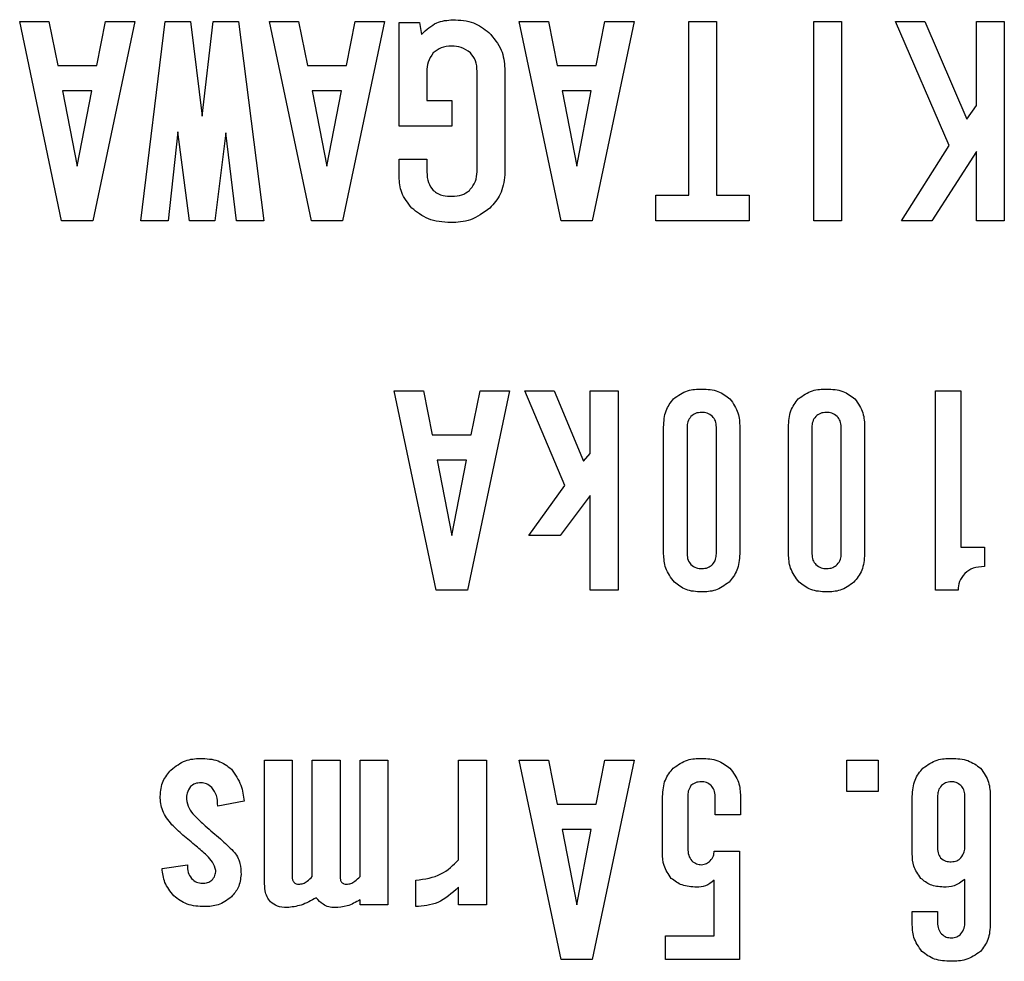
# Model space of a CAD drawing. Extents: x 138 to 1235, y -27 to 849.
# Drawn here: x 257 to 269, y 688 to 700 of the extents above; entities that cross this region are included whole.
import ezdxf

# ---------------------------------------------------------------- set-up
doc = ezdxf.new("R2010")
doc.units = 0
doc.header["$LTSCALE"] = 20
doc.layers.add('MAIN1', color=7, linetype='CONTINUOUS')

msp = doc.modelspace()

# ---------------------------------------------------------------- linework, layer by layer
at = {"layer": 'MAIN1', "color": 7, "linetype": 'CONTINUOUS'}
for p, q in [((256.923, 699.7779), (257.2797, 699.7779)), ((257.4342, 697.3525), (256.923, 699.7779)), ((257.2797, 699.7779), (257.3867, 699.2433)), ((258.3259, 699.7779), (257.8147, 697.3525)), ((257.8622, 699.2433), (257.9692, 699.7779)), ((257.9692, 699.7779), (258.3259, 699.7779)), ((258.3994, 697.3525), (258.6967, 699.7779)), ((258.6967, 699.7779), (259.0058, 699.7779)), ((259.0058, 699.7779), (259.1484, 698.6247)), ((259.1484, 698.6247), (259.2792, 699.7779)), ((259.2792, 699.7779), (259.5883, 699.7779)), ((259.5883, 699.7779), (259.8974, 697.3525)), ((259.9666, 699.7779), (260.3232, 699.7779)), ((260.4778, 697.3525), (259.9666, 699.7779)), ((260.3232, 699.7779), (260.4302, 699.2433)), ((261.3695, 699.7779), (260.8583, 697.3525)), ((260.9058, 699.2433), (261.0128, 699.7779)), ((261.0128, 699.7779), (261.3695, 699.7779)), ((263.0102, 699.7779), (263.3668, 699.7779)), ((263.5214, 697.3525), (263.0102, 699.7779)), ((263.3668, 699.7779), (263.4738, 699.2433)), ((264.4131, 699.7779), (263.9018, 697.3525)), ((263.9494, 699.2433), (264.0564, 699.7779)), ((264.0564, 699.7779), (264.4131, 699.7779)), ((265.0788, 697.6621), (265.0788, 699.7779)), ((265.0788, 699.7779), (265.4166, 699.7779)), ((265.4166, 699.7779), (265.4166, 697.6621)), ((266.6006, 699.7779), (266.9384, 699.7779)), ((266.6006, 697.3525), (266.6006, 699.7779)), ((266.9384, 699.7779), (266.9384, 697.3525)), ((268.2532, 698.268), (267.5993, 699.7779)), ((267.5993, 699.7779), (267.956, 699.7779)), ((267.956, 699.7779), (268.4672, 698.589)), ((268.5861, 698.7554), (268.5861, 699.7779)), ((268.5861, 699.7779), (268.9238, 699.7779)), ((268.9238, 699.7779), (268.9238, 697.3525)), ((261.5478, 698.5058), (261.5478, 699.766)), ((261.5478, 699.766), (261.7975, 699.766)), ((261.7975, 699.766), (261.8213, 699.6233)), ((257.3867, 699.2433), (257.8622, 699.2433)), ((260.4302, 699.2433), (260.9058, 699.2433)), ((261.8855, 699.1715), (261.8855, 698.8153)), ((262.4989, 697.947), (262.4989, 699.1715)), ((262.8367, 699.2072), (262.8367, 697.9113)), ((263.4738, 699.2433), (263.9494, 699.2433)), ((257.8028, 698.9338), (257.4461, 698.9338)), ((257.4461, 698.9338), (257.6245, 698.0183)), ((257.6245, 698.0183), (257.8028, 698.9338)), ((260.8464, 698.9338), (260.4897, 698.9338)), ((260.4897, 698.9338), (260.668, 698.0183)), ((260.668, 698.0183), (260.8464, 698.9338)), ((263.8899, 698.9338), (263.5333, 698.9338)), ((263.5333, 698.9338), (263.7116, 698.0183)), ((263.7116, 698.0183), (263.8899, 698.9338)), ((261.8855, 698.8153), (262.1898, 698.8153)), ((262.1898, 698.8153), (262.1898, 698.5058)), ((268.4672, 698.589), (268.5861, 698.7554)), ((262.1898, 698.5058), (261.5478, 698.5058)), ((258.8512, 698.4344), (258.7323, 697.3525)), ((258.9939, 697.3525), (258.8512, 698.4344)), ((259.4338, 698.4225), (259.303, 697.3525)), ((259.5646, 697.3525), (259.4338, 698.4225)), ((267.6706, 697.3525), (268.2532, 698.268)), ((261.5478, 697.8875), (261.5478, 698.1015)), ((261.5478, 698.1015), (261.8855, 698.1015)), ((261.8855, 698.1015), (261.8855, 697.947)), ((268.5861, 698.1966), (268.0392, 697.3525)), ((268.5861, 697.3525), (268.5861, 698.1966)), ((264.6746, 697.6621), (265.0788, 697.6621)), ((264.6746, 697.3525), (264.6746, 697.6621)), ((265.4166, 697.6621), (265.8159, 697.6621)), ((265.8159, 697.6621), (265.8159, 697.3525)), ((257.8147, 697.3525), (257.4342, 697.3525)), ((258.7323, 697.3525), (258.3994, 697.3525)), ((259.303, 697.3525), (258.9939, 697.3525)), ((259.8974, 697.3525), (259.5646, 697.3525)), ((260.8583, 697.3525), (260.4778, 697.3525)), ((263.9018, 697.3525), (263.5214, 697.3525)), ((265.8159, 697.3525), (264.6746, 697.3525)), ((266.9384, 697.3525), (266.6006, 697.3525)), ((268.0392, 697.3525), (267.6706, 697.3525)), ((268.9238, 697.3525), (268.5861, 697.3525)), ((261.4884, 695.2779), (261.845, 695.2779)), ((261.9996, 692.8525), (261.4884, 695.2779)), ((261.845, 695.2779), (261.952, 694.7433)), ((262.8913, 695.2779), (262.38, 692.8525)), ((262.4276, 694.7433), (262.5346, 695.2779)), ((262.5346, 695.2779), (262.8913, 695.2779)), ((263.5689, 694.1247), (263.0815, 695.2779)), ((263.0815, 695.2779), (263.4382, 695.2779)), ((263.4382, 695.2779), (263.7948, 694.4219)), ((263.878, 694.517), (263.878, 695.2779)), ((263.878, 695.2779), (264.2158, 695.2779)), ((264.2158, 695.2779), (264.2158, 692.8525)), ((268.0867, 695.2779), (268.3958, 695.2779)), ((268.0867, 692.8525), (268.0867, 695.2779)), ((268.3958, 695.2779), (268.3958, 693.3756)), ((261.952, 694.7433), (262.4276, 694.7433)), ((264.7719, 693.2924), (264.7719, 694.838)), ((265.0573, 694.838), (265.0573, 693.2924)), ((265.4139, 693.2924), (265.4139, 694.838)), ((265.6993, 694.838), (265.6993, 693.2924)), ((266.2937, 693.2924), (266.2937, 694.838)), ((266.579, 694.838), (266.579, 693.2924)), ((266.9357, 693.2924), (266.9357, 694.838)), ((267.221, 694.838), (267.221, 693.2924)), ((263.7948, 694.4219), (263.878, 694.517)), ((262.3681, 694.4338), (262.0115, 694.4338)), ((262.0115, 694.4338), (262.1898, 693.5183)), ((262.1898, 693.5183), (262.3681, 694.4338)), ((263.129, 693.5183), (263.5689, 694.1247)), ((263.878, 694.0058), (263.5095, 693.5183)), ((263.878, 692.8525), (263.878, 694.0058)), ((263.5095, 693.5183), (263.129, 693.5183)), ((268.3958, 693.3756), (268.6812, 693.3756)), ((268.6812, 693.3756), (268.6812, 693.1379)), ((262.38, 692.8525), (261.9996, 692.8525)), ((264.2158, 692.8525), (263.878, 692.8525)), ((268.3602, 692.8525), (268.0867, 692.8525)), ((259.9071, 689.3036), (259.9071, 690.7779)), ((259.9071, 690.7779), (260.2449, 690.7779)), ((260.2449, 690.7779), (260.2449, 689.3631)), ((260.4897, 689.3631), (260.4897, 690.7779)), ((260.4897, 690.7779), (260.8274, 690.7779)), ((260.8274, 690.7779), (260.8274, 689.3631)), ((261.0723, 689.3631), (261.0723, 690.7779)), ((261.0723, 690.7779), (261.41, 690.7779)), ((261.41, 690.7779), (261.41, 689.0183)), ((262.273, 689.5652), (262.273, 690.7779)), ((262.273, 690.7779), (262.6108, 690.7779)), ((262.6108, 690.7779), (262.6108, 689.0183)), ((263.0102, 690.7779), (263.3668, 690.7779)), ((263.5214, 688.3525), (263.0102, 690.7779)), ((263.3668, 690.7779), (263.4738, 690.2433)), ((264.4131, 690.7779), (263.9018, 688.3525)), ((263.9494, 690.2433), (264.0564, 690.7779)), ((264.0564, 690.7779), (264.4131, 690.7779)), ((267.0048, 690.7779), (267.3853, 690.7779)), ((267.0048, 690.3974), (267.0048, 690.7779)), ((267.3853, 690.7779), (267.3853, 690.3974)), ((264.7578, 689.6484), (264.7578, 690.338)), ((265.0669, 690.338), (265.0669, 689.7079)), ((265.3998, 690.1121), (265.3998, 690.338)), ((265.7089, 690.338), (265.7089, 690.1121)), ((267.3853, 690.3974), (267.0048, 690.3974)), ((267.8014, 689.6365), (267.8014, 690.338)), ((268.1105, 690.3499), (268.1105, 689.7317)), ((268.4434, 689.7317), (268.4434, 690.3499)), ((268.7525, 690.338), (268.7525, 688.7924)), ((259.6575, 690.2785), (259.3365, 690.2191)), ((263.4738, 690.2433), (263.9494, 690.2433)), ((265.7089, 690.1121), (265.3998, 690.1121)), ((263.8899, 689.9338), (263.5333, 689.9338)), ((263.5333, 689.9338), (263.7116, 689.0183)), ((263.7116, 689.0183), (263.8899, 689.9338)), ((265.3879, 689.6722), (265.6971, 689.6722)), ((265.6971, 689.6722), (265.6971, 688.3525)), ((258.6588, 689.4582), (258.9679, 689.5058)), ((268.4434, 688.8043), (268.4434, 689.3274)), ((261.7499, 688.9945), (261.7499, 689.3155)), ((262.273, 689.0183), (262.273, 689.2323)), ((265.3879, 688.6379), (265.3879, 689.3155)), ((261.0723, 689.0183), (261.0723, 689.0778)), ((261.41, 689.0183), (261.0723, 689.0183)), ((262.6108, 689.0183), (262.273, 689.0183)), ((267.8014, 688.7924), (267.8014, 688.9351)), ((267.8014, 688.9351), (268.1105, 688.9351)), ((268.1105, 688.9351), (268.1105, 688.8043)), ((264.7935, 688.6379), (265.3879, 688.6379)), ((264.7935, 688.3525), (264.7935, 688.6379)), ((263.9018, 688.3525), (263.5214, 688.3525)), ((265.6971, 688.3525), (264.7935, 688.3525))]:
    msp.add_line(p, q, dxfattribs=at)
for points, knots in [([(261.8213, 699.6233), (261.8818, 699.6803), (261.9902, 699.7821), (262.137, 699.7957), (262.2017, 699.8017)], [0, 0, 0, 0, 0.23182459, 0.44424603, 0.44424603, 0.44424603, 0.44424603]), ([(262.2017, 699.8017), (262.293, 699.7968), (262.4559, 699.7882), (262.5849, 699.6902), (262.6416, 699.6471)], [0, 0, 0, 0, 0.25459295, 0.48778546, 0.48778546, 0.48778546, 0.48778546]), ([(262.6416, 699.6471), (262.7032, 699.5755), (262.8133, 699.4475), (262.8295, 699.2807), (262.8367, 699.2072)], [0, 0, 0, 0, 0.263295, 0.504709, 0.504709, 0.504709, 0.504709]), ([(262.1898, 699.4807), (262.1427, 699.4776), (262.0585, 699.4722), (261.9928, 699.4203), (261.9639, 699.3974)], [0, 0, 0, 0, 0.13157448, 0.25213703, 0.25213703, 0.25213703, 0.25213703]), ([(262.4157, 699.3974), (262.3779, 699.4253), (262.3101, 699.4751), (262.2267, 699.4789), (262.1898, 699.4807)], [0, 0, 0, 0, 0.13106088, 0.25150372, 0.25150372, 0.25150372, 0.25150372]), ([(261.9639, 699.3974), (261.9375, 699.3592), (261.8903, 699.2907), (261.887, 699.208), (261.8855, 699.1715)], [0, 0, 0, 0, 0.12969863, 0.24893283, 0.24893283, 0.24893283, 0.24893283]), ([(262.4989, 699.1715), (262.4959, 699.2187), (262.4905, 699.3028), (262.4385, 699.3685), (262.4157, 699.3974)], [0, 0, 0, 0, 0.13157844, 0.25213965, 0.25213965, 0.25213965, 0.25213965]), ([(261.7024, 697.5071), (261.6522, 697.5699), (261.5625, 697.6823), (261.5523, 697.8247), (261.5478, 697.8875)], [0, 0, 0, 0, 0.22416544, 0.42993126, 0.42993126, 0.42993126, 0.42993126]), ([(261.8855, 697.947), (261.8882, 697.9003), (261.8929, 697.817), (261.9422, 697.7504), (261.9639, 697.7211)], [0, 0, 0, 0, 0.13019335, 0.2495438, 0.2495438, 0.2495438, 0.2495438]), ([(262.4038, 697.7211), (262.4343, 697.7582), (262.4887, 697.8246), (262.4958, 697.9095), (262.4989, 697.947)], [0, 0, 0, 0, 0.13386039, 0.2566759, 0.2566759, 0.2566759, 0.2566759]), ([(262.8367, 697.9113), (262.8248, 697.8253), (262.8035, 697.6714), (262.6994, 697.5574), (262.6535, 697.5071)], [0, 0, 0, 0, 0.24218682, 0.46467882, 0.46467882, 0.46467882, 0.46467882]), ([(261.9639, 697.7211), (261.9817, 697.7068), (262.0172, 697.6783), (262.096, 697.6542), (262.1542, 697.6514), (262.1898, 697.6498)], [0, 0, 0, 0, 1.3978835, 2.7981089, 5, 5, 5, 5]), ([(262.1898, 697.6498), (262.234, 697.6514), (262.3129, 697.6544), (262.3761, 697.7007), (262.4038, 697.7211)], [0, 0, 0, 0, 0.12314812, 0.23592035, 0.23592035, 0.23592035, 0.23592035]), ([(262.1779, 697.3288), (262.0785, 697.3357), (261.901, 697.3481), (261.7631, 697.4585), (261.7024, 697.5071)], [0, 0, 0, 0, 0.27758263, 0.53199985, 0.53199985, 0.53199985, 0.53199985]), ([(262.6535, 697.5071), (262.574, 697.4479), (262.4318, 697.3418), (262.2557, 697.3328), (262.1779, 697.3288)], [0, 0, 0, 0, 0.2765489, 0.53072213, 0.53072213, 0.53072213, 0.53072213]), ([(264.8908, 695.1828), (264.9491, 695.2232), (265.0535, 695.2956), (265.1798, 695.2998), (265.2356, 695.3016)], [0, 0, 0, 0, 0.19797677, 0.38014634, 0.38014634, 0.38014634, 0.38014634]), ([(265.2356, 695.3016), (265.307, 695.2981), (265.4344, 695.2919), (265.5358, 695.2161), (265.5804, 695.1828)], [0, 0, 0, 0, 0.19901955, 0.38128174, 0.38128174, 0.38128174, 0.38128174]), ([(266.4126, 695.1828), (266.4709, 695.2232), (266.5753, 695.2956), (266.7015, 695.2998), (266.7574, 695.3016)], [0, 0, 0, 0, 0.19797932, 0.38015411, 0.38015411, 0.38015411, 0.38015411]), ([(266.7574, 695.3016), (266.8288, 695.2981), (266.9562, 695.2919), (267.0576, 695.2161), (267.1022, 695.1828)], [0, 0, 0, 0, 0.19901568, 0.38127931, 0.38127931, 0.38127931, 0.38127931]), ([(264.7719, 694.838), (264.7752, 694.9095), (264.7811, 695.037), (264.8573, 695.1383), (264.8908, 695.1828)], [0, 0, 0, 0, 0.19920995, 0.38163779, 0.38163779, 0.38163779, 0.38163779]), ([(265.5804, 695.1828), (265.6208, 695.1245), (265.6932, 695.0201), (265.6974, 694.8938), (265.6993, 694.838)], [0, 0, 0, 0, 0.19797845, 0.38015304, 0.38015304, 0.38015304, 0.38015304]), ([(266.2937, 694.838), (266.297, 694.9095), (266.3029, 695.037), (266.3791, 695.1383), (266.4126, 695.1828)], [0, 0, 0, 0, 0.19920749, 0.38163159, 0.38163159, 0.38163159, 0.38163159]), ([(267.1022, 695.1828), (267.1425, 695.1245), (267.2149, 695.0201), (267.2192, 694.8938), (267.221, 694.838)], [0, 0, 0, 0, 0.19797845, 0.38015304, 0.38015304, 0.38015304, 0.38015304]), ([(265.1048, 694.9688), (265.0889, 694.9468), (265.0603, 694.9075), (265.0582, 694.8593), (265.0573, 694.838)], [0, 0, 0, 0, 0.07571551, 0.14531455, 0.14531455, 0.14531455, 0.14531455]), ([(265.2356, 695.0163), (265.2083, 695.0147), (265.1597, 695.0117), (265.1216, 694.9819), (265.1048, 694.9688)], [0, 0, 0, 0, 0.07603378, 0.14570408, 0.14570408, 0.14570408, 0.14570408]), ([(265.3664, 694.9688), (265.3444, 694.9847), (265.3051, 695.0133), (265.2569, 695.0154), (265.2356, 695.0163)], [0, 0, 0, 0, 0.0757038, 0.14529731, 0.14529731, 0.14529731, 0.14529731]), ([(265.4139, 694.838), (265.4123, 694.8652), (265.4093, 694.9139), (265.3795, 694.952), (265.3664, 694.9688)], [0, 0, 0, 0, 0.0760452, 0.14572925, 0.14572925, 0.14572925, 0.14572925]), ([(266.6266, 694.9688), (266.6107, 694.9468), (266.5821, 694.9075), (266.58, 694.8593), (266.579, 694.838)], [0, 0, 0, 0, 0.07571551, 0.14531455, 0.14531455, 0.14531455, 0.14531455]), ([(266.7574, 695.0163), (266.7301, 695.0147), (266.6815, 695.0117), (266.6434, 694.9819), (266.6266, 694.9688)], [0, 0, 0, 0, 0.07603908, 0.14571191, 0.14571191, 0.14571191, 0.14571191]), ([(266.8882, 694.9688), (266.8662, 694.9847), (266.8269, 695.0133), (266.7787, 695.0154), (266.7574, 695.0163)], [0, 0, 0, 0, 0.07570529, 0.14529535, 0.14529535, 0.14529535, 0.14529535]), ([(266.9357, 694.838), (266.9341, 694.8652), (266.9311, 694.9139), (266.9013, 694.952), (266.8882, 694.9688)], [0, 0, 0, 0, 0.07604279, 0.14572305, 0.14572305, 0.14572305, 0.14572305]), ([(264.9027, 692.9476), (264.8594, 693.0051), (264.7818, 693.1081), (264.775, 693.2359), (264.7719, 693.2924)], [0, 0, 0, 0, 0.20086687, 0.38547447, 0.38547447, 0.38547447, 0.38547447]), ([(265.0573, 693.2924), (265.0589, 693.2652), (265.0619, 693.2165), (265.0917, 693.1784), (265.1048, 693.1616)], [0, 0, 0, 0, 0.07604248, 0.14571876, 0.14571876, 0.14571876, 0.14571876]), ([(265.3664, 693.1616), (265.3823, 693.1836), (265.4109, 693.2229), (265.413, 693.2711), (265.4139, 693.2924)], [0, 0, 0, 0, 0.07570743, 0.14530288, 0.14530288, 0.14530288, 0.14530288]), ([(265.6993, 693.2924), (265.694, 693.2203), (265.6845, 693.0914), (265.6039, 692.9916), (265.5685, 692.9476)], [0, 0, 0, 0, 0.20155956, 0.38629582, 0.38629582, 0.38629582, 0.38629582]), ([(266.4245, 692.9476), (266.3812, 693.0051), (266.3036, 693.1081), (266.2967, 693.2359), (266.2937, 693.2924)], [0, 0, 0, 0, 0.20086603, 0.38547352, 0.38547352, 0.38547352, 0.38547352]), ([(266.579, 693.2924), (266.5807, 693.2652), (266.5837, 693.2165), (266.6135, 693.1784), (266.6266, 693.1616)], [0, 0, 0, 0, 0.07604007, 0.14571256, 0.14571256, 0.14571256, 0.14571256]), ([(266.8882, 693.1616), (266.9041, 693.1836), (266.9327, 693.2229), (266.9348, 693.2711), (266.9357, 693.2924)], [0, 0, 0, 0, 0.07570743, 0.14530288, 0.14530288, 0.14530288, 0.14530288]), ([(267.221, 693.2924), (267.2157, 693.2203), (267.2063, 693.0914), (267.1257, 692.9916), (267.0903, 692.9476)], [0, 0, 0, 0, 0.20155956, 0.38629582, 0.38629582, 0.38629582, 0.38629582]), ([(265.1048, 693.1616), (265.1268, 693.1457), (265.1661, 693.1171), (265.2143, 693.115), (265.2356, 693.1141)], [0, 0, 0, 0, 0.07570806, 0.1452999, 0.1452999, 0.1452999, 0.1452999]), ([(265.2356, 693.1141), (265.2628, 693.1157), (265.3115, 693.1187), (265.3496, 693.1485), (265.3664, 693.1616)], [0, 0, 0, 0, 0.07604377, 0.14572369, 0.14572369, 0.14572369, 0.14572369]), ([(266.6266, 693.1616), (266.6485, 693.1457), (266.6878, 693.1171), (266.7361, 693.115), (266.7574, 693.1141)], [0, 0, 0, 0, 0.0757121, 0.14530574, 0.14530574, 0.14530574, 0.14530574]), ([(266.7574, 693.1141), (266.7846, 693.1157), (266.8333, 693.1187), (266.8714, 693.1485), (266.8882, 693.1616)], [0, 0, 0, 0, 0.07604377, 0.14572369, 0.14572369, 0.14572369, 0.14572369]), ([(268.4434, 693.0546), (268.4165, 693.0213), (268.3684, 692.9618), (268.3627, 692.886), (268.3602, 692.8525)], [0, 0, 0, 0, 0.11939333, 0.22895788, 0.22895788, 0.22895788, 0.22895788]), ([(268.6812, 693.1379), (268.6318, 693.1354), (268.5437, 693.131), (268.474, 693.078), (268.4434, 693.0546)], [0, 0, 0, 0, 0.13763621, 0.26370525, 0.26370525, 0.26370525, 0.26370525]), ([(265.2356, 692.8288), (265.1663, 692.8326), (265.0427, 692.8394), (264.9454, 692.9146), (264.9027, 692.9476)], [0, 0, 0, 0, 0.19318335, 0.37015114, 0.37015114, 0.37015114, 0.37015114]), ([(265.5685, 692.9476), (265.5125, 692.9076), (265.4122, 692.8358), (265.2897, 692.8309), (265.2356, 692.8288)], [0, 0, 0, 0, 0.19217612, 0.36892523, 0.36892523, 0.36892523, 0.36892523]), ([(266.7574, 692.8288), (266.6881, 692.8326), (266.5645, 692.8394), (266.4672, 692.9146), (266.4245, 692.9476)], [0, 0, 0, 0, 0.19318335, 0.37015114, 0.37015114, 0.37015114, 0.37015114]), ([(267.0903, 692.9476), (267.0343, 692.9076), (266.934, 692.8358), (266.8115, 692.8309), (266.7574, 692.8288)], [0, 0, 0, 0, 0.19217612, 0.36892523, 0.36892523, 0.36892523, 0.36892523]), ([(258.7658, 690.659), (258.8248, 690.7054), (258.9305, 690.7885), (259.0637, 690.7976), (259.1225, 690.8017)], [0, 0, 0, 0, 0.20955314, 0.40196584, 0.40196584, 0.40196584, 0.40196584]), ([(259.1225, 690.8017), (259.2013, 690.798), (259.3419, 690.7914), (259.4538, 690.7077), (259.5029, 690.6709)], [0, 0, 0, 0, 0.21966359, 0.42080063, 0.42080063, 0.42080063, 0.42080063]), ([(264.8886, 690.6828), (264.9469, 690.7231), (265.0513, 690.7956), (265.1776, 690.7998), (265.2334, 690.8017)], [0, 0, 0, 0, 0.19797759, 0.38015197, 0.38015197, 0.38015197, 0.38015197]), ([(265.2334, 690.8017), (265.3048, 690.7981), (265.4322, 690.7919), (265.5336, 690.7161), (265.5782, 690.6828)], [0, 0, 0, 0, 0.19901401, 0.38127315, 0.38127315, 0.38127315, 0.38127315]), ([(267.9322, 690.6828), (267.9904, 690.7231), (268.0949, 690.7955), (268.2211, 690.7998), (268.277, 690.8017)], [0, 0, 0, 0, 0.19797505, 0.3801442, 0.3801442, 0.3801442, 0.3801442]), ([(268.277, 690.8017), (268.3506, 690.7986), (268.4818, 690.7932), (268.5873, 690.7165), (268.6336, 690.6828)], [0, 0, 0, 0, 0.20503312, 0.39276068, 0.39276068, 0.39276068, 0.39276068]), ([(258.635, 690.338), (258.6417, 690.4056), (258.6536, 690.5264), (258.7315, 690.6184), (258.7658, 690.659)], [0, 0, 0, 0, 0.18931264, 0.36298466, 0.36298466, 0.36298466, 0.36298466]), ([(259.5029, 690.6709), (259.5496, 690.6045), (259.6331, 690.4857), (259.65, 690.342), (259.6575, 690.2785)], [0, 0, 0, 0, 0.22641388, 0.43495639, 0.43495639, 0.43495639, 0.43495639]), ([(264.7578, 690.338), (264.7631, 690.4101), (264.7726, 690.539), (264.8532, 690.6388), (264.8886, 690.6828)], [0, 0, 0, 0, 0.20155719, 0.38628963, 0.38628963, 0.38628963, 0.38628963]), ([(265.5782, 690.6828), (265.6215, 690.6253), (265.699, 690.5223), (265.7059, 690.3945), (265.7089, 690.338)], [0, 0, 0, 0, 0.20086603, 0.38547352, 0.38547352, 0.38547352, 0.38547352]), ([(267.8014, 690.338), (267.8067, 690.4101), (267.8162, 690.539), (267.8967, 690.6388), (267.9322, 690.6828)], [0, 0, 0, 0, 0.20155956, 0.38629582, 0.38629582, 0.38629582, 0.38629582]), ([(268.6336, 690.6828), (268.674, 690.6245), (268.7464, 690.5201), (268.7507, 690.3938), (268.7525, 690.338)], [0, 0, 0, 0, 0.19797845, 0.38015304, 0.38015304, 0.38015304, 0.38015304]), ([(259.0036, 690.4569), (258.987, 690.4303), (258.9574, 690.3828), (258.9564, 690.327), (258.956, 690.3023)], [0, 0, 0, 0, 0.08733758, 0.16778339, 0.16778339, 0.16778339, 0.16778339]), ([(259.1344, 690.5044), (259.1071, 690.5028), (259.0585, 690.4998), (259.0203, 690.47), (259.0036, 690.4569)], [0, 0, 0, 0, 0.07603908, 0.14571191, 0.14571191, 0.14571191, 0.14571191]), ([(259.2651, 690.445), (259.2438, 690.4634), (259.2058, 690.4963), (259.1562, 690.5019), (259.1344, 690.5044)], [0, 0, 0, 0, 0.07844965, 0.15034088, 0.15034088, 0.15034088, 0.15034088]), ([(259.3365, 690.2191), (259.3351, 690.2655), (259.3326, 690.3481), (259.2857, 690.4154), (259.2651, 690.445)], [0, 0, 0, 0, 0.12902105, 0.24709693, 0.24709693, 0.24709693, 0.24709693]), ([(265.1026, 690.4688), (265.0899, 690.446), (265.067, 690.4052), (265.067, 690.3586), (265.0669, 690.338)], [0, 0, 0, 0, 0.07288846, 0.14008752, 0.14008752, 0.14008752, 0.14008752]), ([(265.2334, 690.5163), (265.2061, 690.5147), (265.1575, 690.5117), (265.1194, 690.4819), (265.1026, 690.4688)], [0, 0, 0, 0, 0.07603908, 0.14571191, 0.14571191, 0.14571191, 0.14571191]), ([(265.3523, 690.4688), (265.3326, 690.4842), (265.2973, 690.5119), (265.253, 690.515), (265.2334, 690.5163)], [0, 0, 0, 0, 0.06982512, 0.13392637, 0.13392637, 0.13392637, 0.13392637]), ([(265.3998, 690.338), (265.3982, 690.3652), (265.3952, 690.4139), (265.3654, 690.452), (265.3523, 690.4688)], [0, 0, 0, 0, 0.07604279, 0.14572305, 0.14572305, 0.14572305, 0.14572305]), ([(268.1581, 690.4688), (268.1426, 690.4491), (268.115, 690.4138), (268.1119, 690.3694), (268.1105, 690.3499)], [0, 0, 0, 0, 0.06982688, 0.13393335, 0.13393335, 0.13393335, 0.13393335]), ([(268.277, 690.5163), (268.2519, 690.5141), (268.2073, 690.51), (268.1731, 690.4814), (268.1581, 690.4688)], [0, 0, 0, 0, 0.06999181, 0.13418026, 0.13418026, 0.13418026, 0.13418026]), ([(268.3958, 690.4688), (268.3761, 690.4842), (268.3409, 690.5119), (268.2965, 690.515), (268.277, 690.5163)], [0, 0, 0, 0, 0.06982377, 0.13392855, 0.13392855, 0.13392855, 0.13392855]), ([(268.4434, 690.3499), (268.4411, 690.3749), (268.4369, 690.4195), (268.4084, 690.4537), (268.3958, 690.4688)], [0, 0, 0, 0, 0.06992385, 0.13405539, 0.13405539, 0.13405539, 0.13405539]), ([(258.7777, 689.9932), (258.7318, 690.05), (258.6498, 690.1517), (258.6395, 690.281), (258.635, 690.338)], [0, 0, 0, 0, 0.20363901, 0.390538, 0.390538, 0.390538, 0.390538]), ([(258.956, 690.3023), (258.964, 690.2654), (258.98, 690.1913), (259.0667, 690.0852), (259.1382, 690.0207), (259.1819, 689.9813)], [0, 0, 0, 0, 1.3916897, 2.7941647, 5, 5, 5, 5]), ([(259.0749, 689.7317), (259.0175, 689.7783), (258.9149, 689.8615), (258.8196, 689.9529), (258.7777, 689.9932)], [0, 0, 0, 0, 0.20607386, 0.39626209, 0.39626209, 0.39626209, 0.39626209]), ([(259.1819, 689.9813), (259.2479, 689.9254), (259.3656, 689.8255), (259.4775, 689.719), (259.5267, 689.6722)], [0, 0, 0, 0, 0.24090468, 0.46325949, 0.46325949, 0.46325949, 0.46325949]), ([(259.3127, 689.4344), (259.3022, 689.4693), (259.281, 689.5394), (259.1892, 689.6346), (259.1183, 689.6948), (259.0749, 689.7317)], [0, 0, 0, 0, 1.3873202, 2.791822, 5, 5, 5, 5]), ([(265.0669, 689.7079), (265.0677, 689.6762), (265.069, 689.6199), (265.1006, 689.5736), (265.1145, 689.5533)], [0, 0, 0, 0, 0.08803399, 0.16862441, 0.16862441, 0.16862441, 0.16862441]), ([(268.1105, 689.7317), (268.1103, 689.703), (268.1099, 689.6521), (268.1351, 689.6082), (268.1462, 689.589)], [0, 0, 0, 0, 0.07952672, 0.1523457, 0.1523457, 0.1523457, 0.1523457]), ([(268.3958, 689.589), (268.4121, 689.6132), (268.4413, 689.6567), (268.4428, 689.7087), (268.4434, 689.7317)], [0, 0, 0, 0, 0.08153665, 0.15656689, 0.15656689, 0.15656689, 0.15656689]), ([(259.5267, 689.6722), (259.545, 689.6498), (259.5816, 689.6051), (259.616, 689.5063), (259.6196, 689.4322), (259.6218, 689.3869)], [0, 0, 0, 0, 1.3987536, 2.7991351, 5, 5, 5, 5]), ([(264.8648, 689.3393), (264.8285, 689.3915), (264.7633, 689.4851), (264.7595, 689.5983), (264.7578, 689.6484)], [0, 0, 0, 0, 0.1776362, 0.34107523, 0.34107523, 0.34107523, 0.34107523]), ([(265.3404, 689.5533), (265.3559, 689.573), (265.3837, 689.6082), (265.3866, 689.6526), (265.3879, 689.6722)], [0, 0, 0, 0, 0.06989007, 0.13404857, 0.13404857, 0.13404857, 0.13404857]), ([(267.9084, 689.3393), (267.8724, 689.3892), (267.808, 689.4787), (267.8034, 689.5882), (267.8014, 689.6365)], [0, 0, 0, 0, 0.17178356, 0.32975396, 0.32975396, 0.32975396, 0.32975396]), ([(268.1462, 689.589), (268.1681, 689.573), (268.2074, 689.5445), (268.2557, 689.5424), (268.277, 689.5414)], [0, 0, 0, 0, 0.07570529, 0.14529535, 0.14529535, 0.14529535, 0.14529535]), ([(268.277, 689.5414), (268.3019, 689.5438), (268.3466, 689.5479), (268.3808, 689.5764), (268.3958, 689.589)], [0, 0, 0, 0, 0.06992647, 0.13405315, 0.13405315, 0.13405315, 0.13405315]), ([(258.8015, 689.1253), (258.7578, 689.1805), (258.6798, 689.2792), (258.6652, 689.4034), (258.6588, 689.4582)], [0, 0, 0, 0, 0.19615435, 0.37642953, 0.37642953, 0.37642953, 0.37642953]), ([(258.9679, 689.5058), (258.9683, 689.4719), (258.9689, 689.4117), (259.0013, 689.3614), (259.0155, 689.3393)], [0, 0, 0, 0, 0.09403543, 0.18012632, 0.18012632, 0.18012632, 0.18012632]), ([(261.7499, 689.3155), (261.8627, 689.3317), (262.0647, 689.3607), (262.2092, 689.5026), (262.273, 689.5652)], [0, 0, 0, 0, 0.3179605, 0.60991022, 0.60991022, 0.60991022, 0.60991022]), ([(265.1145, 689.5533), (265.1342, 689.5378), (265.1694, 689.51), (265.2138, 689.5071), (265.2334, 689.5058)], [0, 0, 0, 0, 0.06989182, 0.13405553, 0.13405553, 0.13405553, 0.13405553]), ([(265.2334, 689.5058), (265.256, 689.5089), (265.2966, 689.5144), (265.327, 689.5414), (265.3404, 689.5533)], [0, 0, 0, 0, 0.06378537, 0.12238147, 0.12238147, 0.12238147, 0.12238147]), ([(259.0155, 689.3393), (259.0368, 689.3209), (259.0748, 689.288), (259.1244, 689.2824), (259.1462, 689.2799)], [0, 0, 0, 0, 0.07844073, 0.15032849, 0.15032849, 0.15032849, 0.15032849]), ([(259.2651, 689.3155), (259.2807, 689.3352), (259.3084, 689.3704), (259.3114, 689.4148), (259.3127, 689.4344)], [0, 0, 0, 0, 0.06989007, 0.13404857, 0.13404857, 0.13404857, 0.13404857]), ([(259.6218, 689.3869), (259.6146, 689.329), (259.6016, 689.2255), (259.5331, 689.1477), (259.5029, 689.1134)], [0, 0, 0, 0, 0.16262713, 0.31197802, 0.31197802, 0.31197802, 0.31197802]), ([(260.2449, 689.3631), (260.2452, 689.3488), (260.2459, 689.3234), (260.2583, 689.3014), (260.2638, 689.2918)], [0, 0, 0, 0, 0.039671084, 0.0760636, 0.0760636, 0.0760636, 0.0760636]), ([(260.3232, 689.268), (260.3417, 689.27), (260.3787, 689.274), (260.4366, 689.3083), (260.4696, 689.3423), (260.4897, 689.3631)], [0, 0, 0, 0, 1.3970671, 2.801569, 5, 5, 5, 5]), ([(260.8274, 689.3631), (260.8278, 689.3488), (260.8284, 689.3234), (260.8409, 689.3014), (260.8464, 689.2918)], [0, 0, 0, 0, 0.039669124, 0.076058812, 0.076058812, 0.076058812, 0.076058812]), ([(260.9058, 689.268), (260.9242, 689.27), (260.9612, 689.274), (261.0191, 689.3083), (261.0521, 689.3423), (261.0723, 689.3631)], [0, 0, 0, 0, 1.3970671, 2.801569, 5, 5, 5, 5]), ([(265.1739, 689.2323), (265.1099, 689.2355), (264.9956, 689.2412), (264.9048, 689.3093), (264.8648, 689.3393)], [0, 0, 0, 0, 0.17853932, 0.34206459, 0.34206459, 0.34206459, 0.34206459]), ([(268.1819, 689.2323), (268.1245, 689.2372), (268.0221, 689.246), (267.9432, 689.3108), (267.9084, 689.3393)], [0, 0, 0, 0, 0.16036787, 0.30743719, 0.30743719, 0.30743719, 0.30743719]), ([(268.4434, 689.3274), (268.3995, 689.2955), (268.321, 689.2383), (268.2245, 689.2341), (268.1819, 689.2323)], [0, 0, 0, 0, 0.15145822, 0.29070199, 0.29070199, 0.29070199, 0.29070199]), ([(259.1462, 689.2799), (259.1705, 689.2803), (259.2138, 689.281), (259.2495, 689.305), (259.2651, 689.3155)], [0, 0, 0, 0, 0.06756986, 0.12943749, 0.12943749, 0.12943749, 0.12943749]), ([(259.9785, 689.054), (259.9634, 689.0738), (259.9332, 689.1136), (259.9113, 689.2011), (259.9087, 689.2647), (259.9071, 689.3036)], [0, 0, 0, 0, 1.3959598, 2.7970246, 5, 5, 5, 5]), ([(260.2638, 689.2918), (260.2736, 689.2839), (260.2912, 689.2699), (260.3134, 689.2686), (260.3232, 689.268)], [0, 0, 0, 0, 0.035031416, 0.067169339, 0.067169339, 0.067169339, 0.067169339]), ([(260.8464, 689.2918), (260.8562, 689.2839), (260.8737, 689.2699), (260.896, 689.2686), (260.9058, 689.268)], [0, 0, 0, 0, 0.035033988, 0.067177184, 0.067177184, 0.067177184, 0.067177184]), ([(262.273, 689.2323), (262.1889, 689.1563), (262.0385, 689.0204), (261.8382, 689.0024), (261.7499, 688.9945)], [0, 0, 0, 0, 0.31608727, 0.60584118, 0.60584118, 0.60584118, 0.60584118]), ([(265.3879, 689.3155), (265.3524, 689.2881), (265.2887, 689.2391), (265.2091, 689.2344), (265.1739, 689.2323)], [0, 0, 0, 0, 0.12522579, 0.24022999, 0.24022999, 0.24022999, 0.24022999]), ([(259.1819, 688.9945), (259.103, 688.9982), (258.9624, 689.0046), (258.8506, 689.0885), (258.8015, 689.1253)], [0, 0, 0, 0, 0.21972251, 0.42091269, 0.42091269, 0.42091269, 0.42091269]), ([(259.5029, 689.1134), (259.4492, 689.0737), (259.353, 689.0026), (259.2343, 688.997), (259.1819, 688.9945)], [0, 0, 0, 0, 0.18637221, 0.35769706, 0.35769706, 0.35769706, 0.35769706]), ([(260.5373, 689.1015), (260.4747, 689.0665), (260.363, 689.004), (260.2363, 688.9892), (260.1806, 688.9826)], [0, 0, 0, 0, 0.19970363, 0.38334963, 0.38334963, 0.38334963, 0.38334963]), ([(260.7631, 688.9826), (260.7385, 688.9847), (260.6892, 688.9887), (260.6069, 689.0257), (260.5637, 689.0728), (260.5373, 689.1015)], [0, 0, 0, 0, 1.4005899, 2.8013785, 5, 5, 5, 5]), ([(260.1806, 688.9826), (260.1386, 688.9848), (260.0636, 688.9886), (260.0045, 689.034), (259.9785, 689.054)], [0, 0, 0, 0, 0.11715114, 0.22445544, 0.22445544, 0.22445544, 0.22445544]), ([(261.0723, 689.0778), (261.0182, 689.0474), (260.9217, 688.993), (260.8116, 688.9858), (260.7631, 688.9826)], [0, 0, 0, 0, 0.17275964, 0.33166006, 0.33166006, 0.33166006, 0.33166006]), ([(267.9203, 688.4476), (267.8799, 688.5059), (267.8074, 688.6103), (267.8032, 688.7366), (267.8014, 688.7924)], [0, 0, 0, 0, 0.19801074, 0.38022526, 0.38022526, 0.38022526, 0.38022526]), ([(268.1105, 688.8043), (268.1117, 688.7749), (268.1138, 688.7223), (268.1445, 688.6802), (268.1581, 688.6616)], [0, 0, 0, 0, 0.08204336, 0.15718402, 0.15718402, 0.15718402, 0.15718402]), ([(268.3958, 688.6616), (268.4121, 688.6859), (268.4413, 688.7293), (268.4428, 688.7813), (268.4434, 688.8043)], [0, 0, 0, 0, 0.08153158, 0.15655137, 0.15655137, 0.15655137, 0.15655137]), ([(268.7525, 688.7924), (268.749, 688.721), (268.7427, 688.5936), (268.6669, 688.4922), (268.6336, 688.4476)], [0, 0, 0, 0, 0.19901555, 0.38127892, 0.38127892, 0.38127892, 0.38127892]), ([(268.1581, 688.6616), (268.1777, 688.6461), (268.2129, 688.6184), (268.2574, 688.6154), (268.277, 688.6141)], [0, 0, 0, 0, 0.06989182, 0.13405553, 0.13405553, 0.13405553, 0.13405553]), ([(268.277, 688.6141), (268.3019, 688.6164), (268.3466, 688.6206), (268.3808, 688.6491), (268.3958, 688.6616)], [0, 0, 0, 0, 0.06992668, 0.13405303, 0.13405303, 0.13405303, 0.13405303]), ([(268.277, 688.3288), (268.2032, 688.3315), (268.0718, 688.3365), (267.9665, 688.4137), (267.9203, 688.4476)], [0, 0, 0, 0, 0.20528407, 0.39322702, 0.39322702, 0.39322702, 0.39322702]), ([(268.6336, 688.4476), (268.5731, 688.4069), (268.4645, 688.3339), (268.3345, 688.3303), (268.277, 688.3288)], [0, 0, 0, 0, 0.2038055, 0.39143824, 0.39143824, 0.39143824, 0.39143824])]:
    msp.add_open_spline(points, degree=3, knots=knots, dxfattribs=at)

doc.saveas('drawing.dxf')
